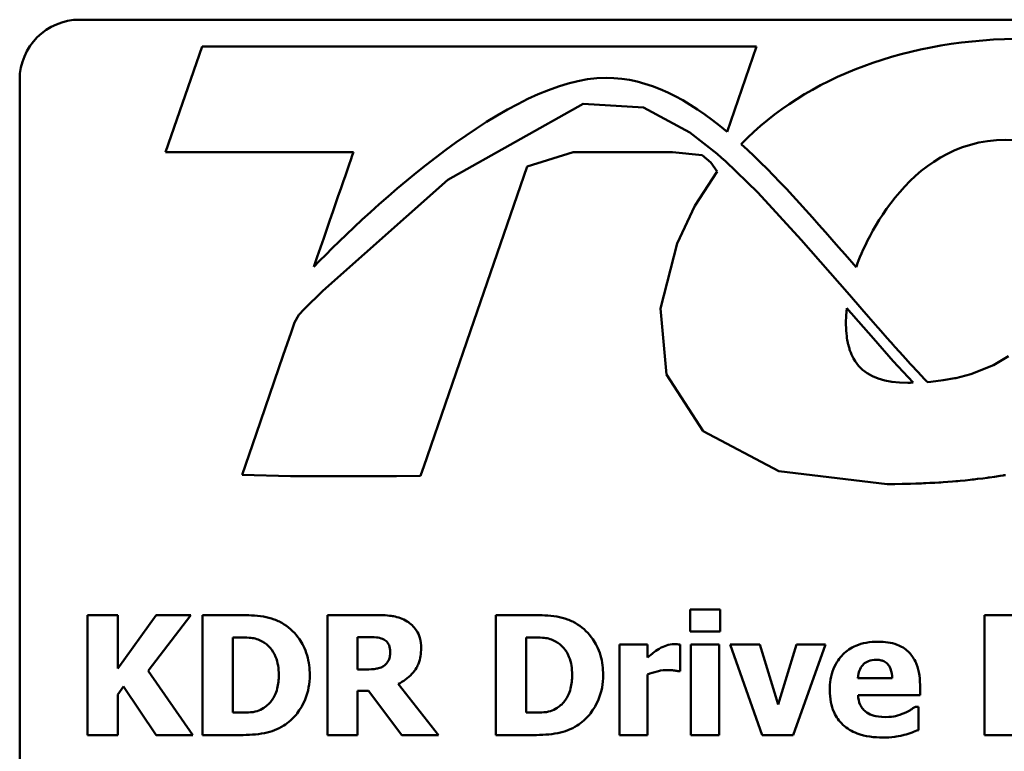
# Model space of a CAD drawing. Units: inches. Extents: x 0.05 to 2.15, y 0.02 to 1.67.
# Drawn here: x 1.48 to 1.58, y 0.48 to 0.55 of the extents above; entities that cross this region are included whole.
import ezdxf

# ---------------------------------------------------------------- set-up
doc = ezdxf.new("R2010")
doc.units = ezdxf.units.IN
doc.header["$LTSCALE"] = 0.1
doc.header["$MEASUREMENT"] = 0
doc.layers.add('Visible (ANSI)', color=7, linetype='Continuous', lineweight=50)

msp = doc.modelspace()

# ---------------------------------------------------------------- linework, layer by layer
at = {"layer": 'Visible (ANSI)'}
for p, q in [((2.014617, 0.548218), (1.486617, 0.548218)), ((1.498838, 0.545522), (1.495199, 0.534968)), ((1.554223, 0.545522), (1.498838, 0.545522)), ((1.55129, 0.537019), (1.554223, 0.545522)), ((1.480617, 0.542218), (1.480617, 0.416218)), ((1.536918, 0.539804), (1.523405, 0.532205)), ((1.542931, 0.539425), (1.536918, 0.539804)), ((1.547573, 0.536954), (1.542931, 0.539425)), ((1.550319, 0.534798), (1.547573, 0.536954)), ((1.495199, 0.534968), (1.513957, 0.534968)), ((1.531333, 0.53355), (1.535931, 0.534967)), ((1.535931, 0.534967), (1.545846, 0.534967)), ((1.545846, 0.534967), (1.548798, 0.53468)), ((1.548798, 0.53468), (1.549658, 0.533955)), ((1.550748, 0.534418), (1.550319, 0.534798)), ((1.551133, 0.534071), (1.550748, 0.534418)), ((1.526003, 0.518099), (1.531333, 0.53355)), ((1.549658, 0.533955), (1.550306, 0.533031)), ((1.551136, 0.534075), (1.551133, 0.534071)), ((1.554367, 0.53093), (1.551136, 0.534075)), ((1.550306, 0.533031), (1.548065, 0.529617)), ((1.523405, 0.532205), (1.510899, 0.52112)), ((1.558705, 0.526201), (1.554367, 0.53093)), ((1.548065, 0.529617), (1.546293, 0.525863)), ((1.546293, 0.525863), (1.544643, 0.519363)), ((1.561594, 0.522906), (1.558705, 0.526201)), ((1.563077, 0.524737), (1.564182, 0.523473)), ((1.563512, 0.520712), (1.561594, 0.522906)), ((1.510899, 0.52112), (1.509047, 0.51927)), ((1.564753, 0.519292), (1.563512, 0.520712)), ((1.508516, 0.51873), (1.508089, 0.51796)), ((1.509047, 0.51927), (1.508516, 0.51873)), ((1.544643, 0.519363), (1.54524, 0.512762)), ((1.563159, 0.517934), (1.563181, 0.518658)), ((1.563181, 0.518658), (1.563243, 0.51939)), ((1.563243, 0.51939), (1.563462, 0.51914)), ((1.563462, 0.51914), (1.563646, 0.51893)), ((1.563646, 0.51893), (1.563787, 0.518769)), ((1.563787, 0.518769), (1.563877, 0.518666)), ((1.563877, 0.518666), (1.563909, 0.518629)), ((1.563909, 0.518629), (1.565911, 0.516341)), ((1.565438, 0.518508), (1.564753, 0.519292)), ((1.56612, 0.517728), (1.565438, 0.518508)), ((1.508089, 0.51796), (1.507738, 0.516941)), ((1.520985, 0.503554), (1.526003, 0.518099)), ((1.563179, 0.517226), (1.563159, 0.517934)), ((1.56635, 0.517465), (1.56612, 0.517728)), ((1.566393, 0.517417), (1.56635, 0.517465)), ((1.507738, 0.516941), (1.506957, 0.514678)), ((1.563182, 0.517192), (1.563179, 0.517226)), ((1.563184, 0.517158), (1.563182, 0.517192)), ((1.563209, 0.516866), (1.563184, 0.517158)), ((1.563243, 0.516579), (1.563209, 0.516866)), ((1.563254, 0.516502), (1.563243, 0.516579)), ((1.563266, 0.516425), (1.563254, 0.516502)), ((1.566653, 0.517121), (1.566393, 0.517417)), ((1.567303, 0.516383), (1.566653, 0.517121)), ((1.563305, 0.516187), (1.563266, 0.516425)), ((1.563351, 0.515953), (1.563305, 0.516187)), ((1.563372, 0.515861), (1.563351, 0.515953)), ((1.563394, 0.515769), (1.563372, 0.515861)), ((1.563449, 0.515556), (1.563394, 0.515769)), ((1.563511, 0.515349), (1.563449, 0.515556)), ((1.565911, 0.516341), (1.567901, 0.514102)), ((1.567947, 0.515658), (1.567303, 0.516383)), ((1.568003, 0.515595), (1.567947, 0.515658)), ((1.568059, 0.515531), (1.568003, 0.515595)), ((1.568505, 0.515034), (1.568059, 0.515531)), ((1.506957, 0.514678), (1.504236, 0.506791)), ((1.56354, 0.515255), (1.563511, 0.515349)), ((1.56357, 0.515163), (1.56354, 0.515255)), ((1.563648, 0.514957), (1.56357, 0.515163)), ((1.563733, 0.514756), (1.563648, 0.514957)), ((1.563765, 0.51468), (1.563733, 0.514756)), ((1.563798, 0.514605), (1.563765, 0.51468)), ((1.563934, 0.514343), (1.563798, 0.514605)), ((1.569149, 0.514319), (1.568505, 0.515034)), ((1.579425, 0.514599), (1.577902, 0.513673)), ((1.564081, 0.514097), (1.563934, 0.514343)), ((1.564428, 0.513634), (1.564081, 0.514097)), ((1.56483, 0.513231), (1.564428, 0.513634)), ((1.567901, 0.514102), (1.569884, 0.51194)), ((1.569597, 0.513827), (1.569149, 0.514319)), ((1.569701, 0.513714), (1.569597, 0.513827)), ((1.570354, 0.513007), (1.569701, 0.513714)), ((1.577902, 0.513673), (1.575656, 0.512784)), ((1.54524, 0.512762), (1.548902, 0.507104)), ((1.565292, 0.512883), (1.56483, 0.513231)), ((1.565815, 0.512589), (1.565292, 0.512883)), ((1.566399, 0.51235), (1.565815, 0.512589)), ((1.571031, 0.512285), (1.570354, 0.513007)), ((1.575656, 0.512784), (1.57415, 0.512399)), ((1.567044, 0.512164), (1.566399, 0.51235)), ((1.567753, 0.512031), (1.567044, 0.512164)), ((1.568525, 0.511952), (1.567753, 0.512031)), ((1.569361, 0.511926), (1.568525, 0.511952)), ((1.569624, 0.511931), (1.569361, 0.511926)), ((1.569884, 0.51194), (1.569624, 0.511931)), ((1.571294, 0.512009), (1.571031, 0.512285)), ((1.571297, 0.512004), (1.571294, 0.512009)), ((1.571647, 0.51203), (1.571297, 0.512004)), ((1.572899, 0.512173), (1.571647, 0.51203)), ((1.574064, 0.512374), (1.572899, 0.512173)), ((1.574154, 0.512395), (1.574064, 0.512374)), ((1.57415, 0.512399), (1.574154, 0.512395)), ((1.504236, 0.506791), (1.502836, 0.502733)), ((1.548902, 0.507104), (1.556474, 0.503108)), ((1.502836, 0.502733), (1.507675, 0.502608)), ((1.520663, 0.502621), (1.520704, 0.50274)), ((1.520704, 0.50274), (1.520985, 0.503554)), ((1.556474, 0.503108), (1.567297, 0.501802)), ((1.578953, 0.502683), (1.579097, 0.502707)), ((1.507675, 0.502608), (1.518249, 0.502608)), ((1.518249, 0.502608), (1.520663, 0.502621)), ((1.567297, 0.501802), (1.568045, 0.501806)), ((1.568045, 0.501806), (1.568784, 0.501815)), ((1.568784, 0.501815), (1.569147, 0.501823)), ((1.569147, 0.501823), (1.569324, 0.501828)), ((1.569324, 0.501828), (1.569621, 0.501836)), ((1.569621, 0.501836), (1.570169, 0.501851)), ((1.570169, 0.501851), (1.570711, 0.501871)), ((1.570711, 0.501871), (1.570933, 0.50188)), ((1.570933, 0.50188), (1.571145, 0.50189)), ((1.571145, 0.50189), (1.571537, 0.501909)), ((1.571537, 0.501909), (1.572036, 0.501935)), ((1.572036, 0.501935), (1.572452, 0.50196)), ((1.572452, 0.50196), (1.572662, 0.501974)), ((1.572662, 0.501974), (1.572872, 0.501988)), ((1.572872, 0.501988), (1.573343, 0.502022)), ((1.573343, 0.502022), (1.573831, 0.502059)), ((1.573831, 0.502059), (1.574147, 0.502086)), ((1.574147, 0.502086), (1.574338, 0.502103)), ((1.574338, 0.502103), (1.574599, 0.502127)), ((1.574599, 0.502127), (1.575098, 0.502175)), ((1.575098, 0.502175), (1.575592, 0.502227)), ((1.575592, 0.502227), (1.575796, 0.502249)), ((1.575796, 0.502249), (1.57596, 0.502267)), ((1.57596, 0.502267), (1.576314, 0.502309)), ((1.576314, 0.502309), (1.576832, 0.502374)), ((1.576832, 0.502374), (1.577274, 0.502432)), ((1.577274, 0.502432), (1.577399, 0.502448)), ((1.577399, 0.502448), (1.577523, 0.502465)), ((1.577523, 0.502465), (1.578012, 0.502536)), ((1.578012, 0.502536), (1.578567, 0.502621)), ((1.578567, 0.502621), (1.578883, 0.502672)), ((1.578883, 0.502672), (1.578953, 0.502683)), ((1.54761, 0.489258), (1.54761, 0.48706)), ((1.550596, 0.489258), (1.54761, 0.489258)), ((1.550596, 0.48706), (1.550596, 0.489258)), ((1.490411, 0.488713), (1.487396, 0.488713)), ((1.487396, 0.488713), (1.487396, 0.476713)), ((1.490411, 0.483355), (1.490411, 0.488713)), ((1.494262, 0.488713), (1.490411, 0.483355)), ((1.493455, 0.483141), (1.497733, 0.488713)), ((1.497733, 0.488713), (1.494262, 0.488713)), ((1.502605, 0.488713), (1.49889, 0.488713)), ((1.49889, 0.488713), (1.49889, 0.476713)), ((1.51621, 0.488713), (1.511386, 0.488713)), ((1.511386, 0.488713), (1.511386, 0.476713)), ((1.531915, 0.488713), (1.5282, 0.488713)), ((1.5282, 0.488713), (1.5282, 0.476713)), ((1.58184, 0.488713), (1.577017, 0.488713)), ((1.577017, 0.488713), (1.577017, 0.476713)), ((1.54761, 0.48706), (1.550596, 0.48706)), ((1.501905, 0.47896), (1.501905, 0.486477)), ((1.501905, 0.486477), (1.501963, 0.486477)), ((1.514382, 0.483277), (1.514382, 0.486506)), ((1.514382, 0.486506), (1.515393, 0.486506)), ((1.531215, 0.47896), (1.531215, 0.486477)), ((1.531215, 0.486477), (1.531273, 0.486477)), ((1.543351, 0.485767), (1.540531, 0.485767)), ((1.540531, 0.485767), (1.540531, 0.476713)), ((1.543351, 0.484464), (1.543351, 0.485767)), ((1.546608, 0.483093), (1.546608, 0.485767)), ((1.550508, 0.485767), (1.547688, 0.485767)), ((1.547688, 0.485767), (1.547688, 0.476713)), ((1.550508, 0.476713), (1.550508, 0.485767)), ((1.554553, 0.485767), (1.551587, 0.485767)), ((1.551587, 0.485767), (1.554806, 0.476713)), ((1.556401, 0.479786), (1.554553, 0.485767)), ((1.558229, 0.485767), (1.556401, 0.479786)), ((1.557889, 0.476713), (1.561137, 0.485767)), ((1.561137, 0.485767), (1.558229, 0.485767)), ((1.497908, 0.476713), (1.493455, 0.483141)), ((1.515247, 0.483277), (1.514382, 0.483277)), ((1.546375, 0.483093), (1.546608, 0.483093)), ((1.543351, 0.476713), (1.543351, 0.482772)), ((1.567788, 0.482402), (1.564365, 0.482402)), ((1.490411, 0.480769), (1.491004, 0.481585)), ((1.491004, 0.481585), (1.494262, 0.476713)), ((1.514382, 0.476713), (1.514382, 0.481119)), ((1.514382, 0.481119), (1.515471, 0.481119)), ((1.515471, 0.481119), (1.518806, 0.476713)), ((1.522472, 0.476713), (1.518437, 0.481819)), ((1.57057, 0.4807), (1.57057, 0.481722)), ((1.490411, 0.476713), (1.490411, 0.480769)), ((1.564375, 0.4807), (1.57057, 0.4807)), ((1.570404, 0.479553), (1.570103, 0.479553)), ((1.570404, 0.477219), (1.570404, 0.479553)), ((1.501963, 0.47896), (1.501905, 0.47896)), ((1.531273, 0.47896), (1.531215, 0.47896)), ((1.487396, 0.476713), (1.490411, 0.476713)), ((1.494262, 0.476713), (1.497908, 0.476713)), ((1.49889, 0.476713), (1.502644, 0.476713)), ((1.511386, 0.476713), (1.514382, 0.476713)), ((1.518806, 0.476713), (1.522472, 0.476713)), ((1.5282, 0.476713), (1.531954, 0.476713)), ((1.540531, 0.476713), (1.543351, 0.476713)), ((1.547688, 0.476713), (1.550508, 0.476713)), ((1.554806, 0.476713), (1.557889, 0.476713)), ((1.577017, 0.476713), (1.580012, 0.476713))]:
    msp.add_line(p, q, dxfattribs=at)
msp.add_arc((1.486617, 0.542218), 0.006, 90, 180, dxfattribs=at)
for points, knots in [([(1.603652, 0.53969), (1.600317, 0.544096), (1.592773, 0.546329), (1.58123, 0.546329), (1.569257, 0.546329), (1.559294, 0.542529), (1.552702, 0.53579)], [-10, -10, -10, -10, -9, -9, -9, -8, -8, -8, -8]), ([(1.510011, 0.523531), (1.515834, 0.529484), (1.529581, 0.542411), (1.539204, 0.542411), (1.543413, 0.542411), (1.547383, 0.54028), (1.55129, 0.537019)], [-2, -2, -2, -2, -1, -1, -1, 0, 0, 0, 0]), ([(1.564182, 0.523473), (1.564744, 0.525071), (1.569032, 0.536204), (1.579153, 0.536204), (1.58454, 0.536204), (1.586167, 0.534707), (1.586618, 0.534062)], [-3, -3, -3, -3, -2, -2, -2, -1, -1, -1, -1]), ([(1.507049, 0.48777), (1.506732, 0.487973), (1.506397, 0.488144), (1.505697, 0.488408), (1.50534, 0.4885), (1.50419, 0.488667), (1.503396, 0.488713), (1.502605, 0.488713)], [-0.05863765, -0.05863765, -0.05863765, -0.05863765, -0.04426849, -0.04426849, -0.03014141, -0.03014141, 0, 0, 0, 0]), ([(1.519322, 0.488072), (1.518898, 0.488332), (1.518441, 0.488503), (1.517749, 0.488622), (1.517204, 0.488713), (1.51621, 0.488713)], [-0.1297736, -0.1297736, -0.1297736, -0.1297736, -0.0378635, -0.0378635, 0, 0, 0, 0]), ([(1.520722, 0.485417), (1.520722, 0.485755), (1.520687, 0.4861), (1.520521, 0.486693), (1.520409, 0.486945), (1.51998, 0.487561), (1.519678, 0.487845), (1.519322, 0.488072)], [-0.04392681, -0.04392681, -0.04392681, -0.04392681, -0.02860685, -0.02860685, -0.01608233, -0.01608233, 0, 0, 0, 0]), ([(1.536359, 0.48777), (1.536041, 0.487973), (1.535707, 0.488144), (1.535007, 0.488408), (1.53465, 0.4885), (1.5335, 0.488667), (1.532706, 0.488713), (1.531915, 0.488713)], [-0.05863765, -0.05863765, -0.05863765, -0.05863765, -0.04426849, -0.04426849, -0.03014141, -0.03014141, 0, 0, 0, 0]), ([(1.509597, 0.482704), (1.509597, 0.483368), (1.509522, 0.484033), (1.509127, 0.485401), (1.508827, 0.485916), (1.508163, 0.486885), (1.507656, 0.487379), (1.507049, 0.48777)], [-0.05979186, -0.05979186, -0.05979186, -0.05979186, -0.04473354, -0.04473354, -0.0275072, -0.0275072, 0, 0, 0, 0]), ([(1.538907, 0.482704), (1.538907, 0.483368), (1.538832, 0.484033), (1.538437, 0.485401), (1.538137, 0.485916), (1.537472, 0.486885), (1.536966, 0.487379), (1.536359, 0.48777)], [-0.05979186, -0.05979186, -0.05979186, -0.05979186, -0.04473354, -0.04473354, -0.0275072, -0.0275072, 0, 0, 0, 0]), ([(1.501963, 0.486477), (1.502323, 0.486477), (1.503286, 0.486474), (1.504116, 0.486392), (1.504495, 0.486271), (1.504852, 0.486078)], [-0.03175851, -0.03175851, -0.03175851, -0.03175851, -0.01544215, -0.01544215, 0, 0, 0, 0]), ([(1.504852, 0.486078), (1.505154, 0.485906), (1.505425, 0.485691), (1.505883, 0.485166), (1.506057, 0.484871), (1.506421, 0.483974), (1.506505, 0.483343), (1.506505, 0.482723)], [-0.05010415, -0.05010415, -0.05010415, -0.05010415, -0.03686619, -0.03686619, -0.02360738, -0.02360738, 0, 0, 0, 0]), ([(1.515393, 0.486506), (1.51568, 0.486506), (1.515968, 0.4865), (1.516469, 0.486451), (1.516681, 0.486404), (1.516881, 0.486321)], [-0.01918014, -0.01918014, -0.01918014, -0.01918014, -0.00823972, -0.00823972, 0, 0, 0, 0]), ([(1.516881, 0.486321), (1.517031, 0.486255), (1.51717, 0.486168), (1.517355, 0.485979), (1.517445, 0.485867), (1.517599, 0.485482), (1.51763, 0.485259), (1.51763, 0.485038)], [-0.027728, -0.027728, -0.027728, -0.027728, -0.01580534, -0.01580534, -0.00842731, -0.00842731, 0, 0, 0, 0]), ([(1.531273, 0.486477), (1.531633, 0.486477), (1.532596, 0.486474), (1.533425, 0.486392), (1.533804, 0.486271), (1.534161, 0.486078)], [-0.03175851, -0.03175851, -0.03175851, -0.03175851, -0.01544215, -0.01544215, 0, 0, 0, 0]), ([(1.534161, 0.486078), (1.534464, 0.485906), (1.534734, 0.485691), (1.535193, 0.485166), (1.535367, 0.484871), (1.535731, 0.483974), (1.535814, 0.483343), (1.535814, 0.482723)], [-0.05010415, -0.05010415, -0.05010415, -0.05010415, -0.03686619, -0.03686619, -0.02360738, -0.02360738, 0, 0, 0, 0]), ([(1.566398, 0.486049), (1.565997, 0.486049), (1.565594, 0.486019), (1.564842, 0.485881), (1.564493, 0.485781), (1.563668, 0.48543), (1.563234, 0.485138), (1.562555, 0.484449), (1.562198, 0.483996), (1.56166, 0.482657), (1.561555, 0.481921), (1.561555, 0.481187)], [-0.1356571, -0.1356571, -0.1356571, -0.1356571, -0.1107116, -0.1107116, -0.0881281, -0.0881281, -0.0549504, -0.0549504, -0.0279951, -0.0279951, 0, 0, 0, 0]), ([(1.57057, 0.481722), (1.57057, 0.482149), (1.570536, 0.482581), (1.57038, 0.483369), (1.570268, 0.483729), (1.569888, 0.484514), (1.569626, 0.484831), (1.569072, 0.485358), (1.5687, 0.485583), (1.567692, 0.485969), (1.567036, 0.486049), (1.566398, 0.486049)], [-0.07337227, -0.07337227, -0.07337227, -0.07337227, -0.06275071, -0.06275071, -0.05341254, -0.05341254, -0.04109203, -0.04109203, -0.02431611, -0.02431611, 0, 0, 0, 0]), ([(1.51763, 0.485038), (1.51763, 0.484866), (1.517617, 0.484687), (1.51755, 0.484361), (1.517503, 0.484238), (1.517344, 0.48395), (1.517213, 0.483802), (1.517056, 0.483676)], [-0.0177246, -0.0177246, -0.0177246, -0.0177246, -0.01251706, -0.01251706, -0.00764742, -0.00764742, 0, 0, 0, 0]), ([(1.518437, 0.481819), (1.518953, 0.48207), (1.519417, 0.482399), (1.520203, 0.483259), (1.520375, 0.483636), (1.520651, 0.48434), (1.520722, 0.484883), (1.520722, 0.485417)], [-0.0369958, -0.0369958, -0.0369958, -0.0369958, -0.02877959, -0.02877959, -0.02034742, -0.02034742, 0, 0, 0, 0]), ([(1.544508, 0.485349), (1.544294, 0.485223), (1.544079, 0.485066), (1.543822, 0.48486), (1.543552, 0.484645), (1.543351, 0.484464)], [-0.04178701, -0.04178701, -0.04178701, -0.04178701, -0.01032267, -0.01032267, 0, 0, 0, 0]), ([(1.545996, 0.485796), (1.545735, 0.485796), (1.545475, 0.485744), (1.54504, 0.485605), (1.54477, 0.485504), (1.544508, 0.485349)], [-0.02696313, -0.02696313, -0.02696313, -0.02696313, -0.01160784, -0.01160784, 0, 0, 0, 0]), ([(1.546608, 0.485767), (1.546508, 0.485774), (1.546403, 0.485781), (1.546257, 0.485789), (1.546131, 0.485796), (1.545996, 0.485796)], [-0.01652198, -0.01652198, -0.01652198, -0.01652198, -0.00513136, -0.00513136, 0, 0, 0, 0]), ([(1.564365, 0.482402), (1.564383, 0.482713), (1.564445, 0.483022), (1.56469, 0.483533), (1.564821, 0.483687), (1.565065, 0.483927), (1.56523, 0.484033), (1.565656, 0.484204), (1.565916, 0.48424), (1.566174, 0.48424)], [-0.02942793, -0.02942793, -0.02942793, -0.02942793, -0.02286544, -0.02286544, -0.01747051, -0.01747051, -0.00985039, -0.00985039, 0, 0, 0, 0]), ([(1.566174, 0.48424), (1.566315, 0.48424), (1.566457, 0.484229), (1.566718, 0.484179), (1.566838, 0.484143), (1.567095, 0.484025), (1.567221, 0.483936), (1.567425, 0.483719), (1.567537, 0.483564), (1.567739, 0.483042), (1.567782, 0.482714), (1.567788, 0.482402)], [-0.04978909, -0.04978909, -0.04978909, -0.04978909, -0.04031383, -0.04031383, -0.03191229, -0.03191229, -0.02130911, -0.02130911, -0.01189461, -0.01189461, 0, 0, 0, 0]), ([(1.517056, 0.483676), (1.516953, 0.483593), (1.51684, 0.483527), (1.516539, 0.483397), (1.516378, 0.483367), (1.515971, 0.483295), (1.515592, 0.483277), (1.515247, 0.483277)], [-0.01742384, -0.01742384, -0.01742384, -0.01742384, -0.01569699, -0.01569699, -0.01313603, -0.01313603, 0, 0, 0, 0]), ([(1.543351, 0.482772), (1.543661, 0.482891), (1.543978, 0.482992), (1.544441, 0.483116), (1.544801, 0.483209), (1.545228, 0.483209)], [-0.05303006, -0.05303006, -0.05303006, -0.05303006, -0.01623828, -0.01623828, 0, 0, 0, 0]), ([(1.545228, 0.483209), (1.545586, 0.483209), (1.545822, 0.483189), (1.546101, 0.483159), (1.546257, 0.483134), (1.546375, 0.483093)], [-0.009027037, -0.009027037, -0.009027037, -0.009027037, -0.00477958, -0.00477958, 0, 0, 0, 0]), ([(1.506505, 0.482723), (1.506505, 0.482268), (1.506462, 0.481803), (1.506217, 0.480844), (1.506022, 0.480487), (1.505614, 0.479905), (1.505332, 0.479638), (1.504997, 0.479427)], [-0.03732315, -0.03732315, -0.03732315, -0.03732315, -0.02708614, -0.02708614, -0.01507422, -0.01507422, 0, 0, 0, 0]), ([(1.50701, 0.477666), (1.507474, 0.477961), (1.507877, 0.478327), (1.50848, 0.479063), (1.508857, 0.479589), (1.509461, 0.481049), (1.509597, 0.481867), (1.509597, 0.482704)], [-0.0988823, -0.0988823, -0.0988823, -0.0988823, -0.06018511, -0.06018511, -0.03186249, -0.03186249, 0, 0, 0, 0]), ([(1.535814, 0.482723), (1.535814, 0.482268), (1.535772, 0.481803), (1.535527, 0.480844), (1.535331, 0.480487), (1.534923, 0.479905), (1.534642, 0.479638), (1.534307, 0.479427)], [-0.03732315, -0.03732315, -0.03732315, -0.03732315, -0.02708614, -0.02708614, -0.01507422, -0.01507422, 0, 0, 0, 0]), ([(1.53632, 0.477666), (1.536784, 0.477961), (1.537186, 0.478327), (1.537789, 0.479063), (1.538167, 0.479589), (1.538771, 0.481049), (1.538907, 0.481867), (1.538907, 0.482704)], [-0.0988823, -0.0988823, -0.0988823, -0.0988823, -0.06018511, -0.06018511, -0.03186249, -0.03186249, 0, 0, 0, 0]), ([(1.561555, 0.481187), (1.561555, 0.480792), (1.561586, 0.480395), (1.561728, 0.479656), (1.561831, 0.479314), (1.562189, 0.478518), (1.562482, 0.478106), (1.563277, 0.477362), (1.563765, 0.477076), (1.565105, 0.476573), (1.565996, 0.47647), (1.566855, 0.47647)], [-0.1025771, -0.1025771, -0.1025771, -0.1025771, -0.0875896, -0.0875896, -0.0740293, -0.0740293, -0.0544692, -0.0544692, -0.0327159, -0.0327159, 0, 0, 0, 0]), ([(1.565241, 0.478979), (1.565105, 0.479072), (1.564984, 0.479181), (1.564762, 0.479442), (1.564668, 0.479592), (1.564457, 0.480031), (1.564395, 0.480372), (1.564375, 0.4807)], [-0.02406927, -0.02406927, -0.02406927, -0.02406927, -0.01853808, -0.01853808, -0.01254912, -0.01254912, 0, 0, 0, 0]), ([(1.504997, 0.479427), (1.504794, 0.479298), (1.504578, 0.479194), (1.504023, 0.479012), (1.50383, 0.479002), (1.503125, 0.478967), (1.502506, 0.47896), (1.501963, 0.47896)], [-0.03097924, -0.03097924, -0.03097924, -0.03097924, -0.02674488, -0.02674488, -0.0206896, -0.0206896, 0, 0, 0, 0]), ([(1.534307, 0.479427), (1.534104, 0.479298), (1.533888, 0.479194), (1.533332, 0.479012), (1.533139, 0.479002), (1.532435, 0.478967), (1.531816, 0.47896), (1.531273, 0.47896)], [-0.03097924, -0.03097924, -0.03097924, -0.03097924, -0.02674488, -0.02674488, -0.0206896, -0.0206896, 0, 0, 0, 0]), ([(1.570103, 0.479553), (1.569957, 0.479445), (1.56978, 0.479332), (1.569546, 0.479187), (1.569328, 0.479054), (1.568984, 0.478911)], [-0.04124357, -0.04124357, -0.04124357, -0.04124357, -0.01419219, -0.01419219, 0, 0, 0, 0]), ([(1.567147, 0.478512), (1.566571, 0.478512), (1.566183, 0.478592), (1.565717, 0.478713), (1.565466, 0.478821), (1.565241, 0.478979)], [-0.01835702, -0.01835702, -0.01835702, -0.01835702, -0.01047448, -0.01047448, 0, 0, 0, 0]), ([(1.568984, 0.478911), (1.568705, 0.478782), (1.56841, 0.478687), (1.56793, 0.478579), (1.56759, 0.478512), (1.567147, 0.478512)], [-0.04519678, -0.04519678, -0.04519678, -0.04519678, -0.01690318, -0.01690318, 0, 0, 0, 0]), ([(1.502644, 0.476713), (1.50346, 0.476713), (1.50428, 0.476762), (1.505776, 0.47703), (1.506419, 0.477284), (1.50701, 0.477666)], [-0.05790822, -0.05790822, -0.05790822, -0.05790822, -0.02684099, -0.02684099, 0, 0, 0, 0]), ([(1.531954, 0.476713), (1.532769, 0.476713), (1.53359, 0.476762), (1.535086, 0.47703), (1.535728, 0.477284), (1.53632, 0.477666)], [-0.05790822, -0.05790822, -0.05790822, -0.05790822, -0.02684099, -0.02684099, 0, 0, 0, 0]), ([(1.568984, 0.476733), (1.569259, 0.476796), (1.569552, 0.476875), (1.569982, 0.477053), (1.570193, 0.477137), (1.570404, 0.477219)], [-0.01773329, -0.01773329, -0.01773329, -0.01773329, -0.00864594, -0.00864594, 0, 0, 0, 0]), ([(1.566855, 0.47647), (1.567235, 0.47647), (1.567663, 0.476485), (1.568181, 0.476558), (1.568536, 0.476609), (1.568984, 0.476733)], [-0.06567663, -0.06567663, -0.06567663, -0.06567663, -0.01774686, -0.01774686, 0, 0, 0, 0])]:
    msp.add_open_spline(points, degree=3, knots=knots, dxfattribs=at)
for points in [[(1.552702, 0.53579), (1.556154, 0.532668), (1.559573, 0.528753), (1.563077, 0.524737)], [(1.513957, 0.534968), (1.513395, 0.533338), (1.511814, 0.528754), (1.510011, 0.523531)]]:
    msp.add_open_spline(points, degree=3, dxfattribs=at)

doc.saveas('drawing.dxf')
